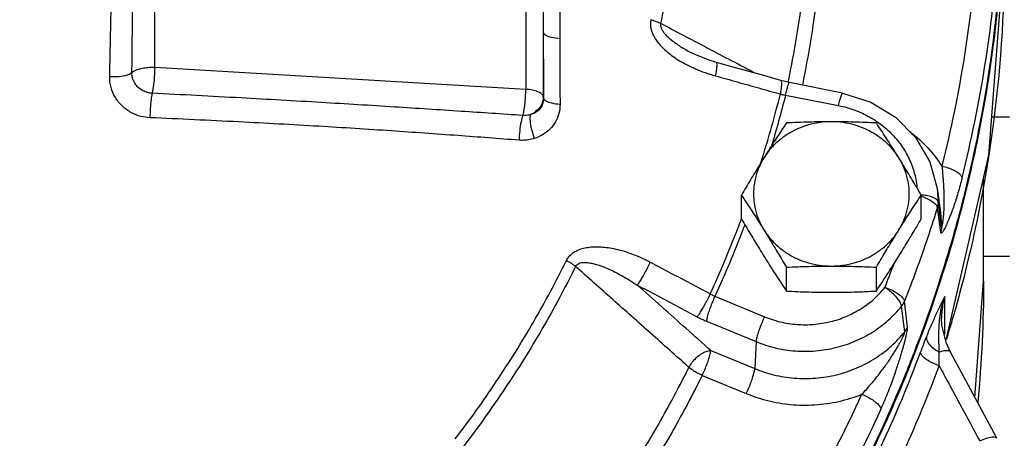
# Model space of a CAD drawing. Units: inches. Extents: x -4.9 to 58.2, y -15.3 to 26.8.
# Drawn here: x 7.4 to 13.4, y 4.4 to 6.9 of the extents above; entities that cross this region are included whole.
import ezdxf

# ---------------------------------------------------------------- set-up
doc = ezdxf.new("R2010")
doc.units = ezdxf.units.IN
doc.header["$LTSCALE"] = 1.21
doc.header["$MEASUREMENT"] = 0
doc.header["$PDMODE"] = 3
doc.header["$PDSIZE"] = 0.3125
doc.layers.get('0').update_dxf_attribs({"linetype": 'CONTINUOUS'})
doc.layers.get('Defpoints').update_dxf_attribs({"linetype": 'CONTINUOUS'})
doc.layers.add('02___PRT_ALL_AXES', color=7, linetype='CONTINUOUS')
doc.layers.add('MACHINE', color=7, linetype='CONTINUOUS')
doc.styles.get("Standard").update_dxf_attribs({"font": 'ARIAL.TTF', "width": 0.8})
doc.dimstyles.get("Standard").update_dxf_attribs({"dimtxt": 0.15625, "dimasz": 0.1875, "dimexe": 0.18, "dimexo": 0.0625, "dimgap": 0.09, "dimtad": 0, "dimtih": 1, "dimtoh": 1, "dimzin": 4, "dimdsep": 46, "dimtxsty": 'Standard', "dimcen": 0.09, "dimadec": 0, "dimazin": 0, "dimtp": 0.01, "dimtm": 0.01, "dimtfac": 1, "dimtofl": 0, "dimtmove": 0, "dimatfit": 3, "dimfxl": 1, "dimtolj": 1, "dimtzin": 4, "dimarcsym": 0})

# ---------------------------------------------------------------- blocks, each defined once
blk = doc.blocks.new('*D4')
at = {"color": 0, "lineweight": 0}
for p, q in [((23.5451, 6.1141), (23.5451, -12.9677)), ((4.2326, -10.6047), (4.2326, -12.9677)), ((5.7326, -12.5717), (11.3145, -12.5717)), ((22.0451, -12.5717), (16.4631, -12.5717))]:
    blk.add_line(p, q, dxfattribs=at)
for points in [[(5.7326, -12.3217), (5.7326, -12.8217), (4.2326, -12.5717)], [(22.0451, -12.3217), (22.0451, -12.8217), (23.5451, -12.5717)]]:
    blk.add_solid(points, dxfattribs=at)
at = {"layer": 'Defpoints', "color": 0, "lineweight": 0}
for p in [(23.5451, 6.2516), (4.2326, -10.4672), (23.5451, -12.5717)]:
    blk.add_point(p, dxfattribs=at)
at = {"color": 0, "lineweight": 0, "insert": (13.8888, -12.5717), "char_height": 1, "attachment_point": 5}
blk.add_mtext('\\A1;19{\\H1.000000x;\\S5/16;} [491]', dxfattribs=at)
blk = doc.blocks.new('*D8')
at = {"color": 0, "lineweight": 0}
for p, q in [((20.0888, 26.8049), (26.721, 26.8049)), ((26.325, 25.3049), (26.325, 12.071)), ((26.325, -3.9784), (26.325, 9.2555)), ((7.6826, -5.4784), (26.721, -5.4784))]:
    blk.add_line(p, q, dxfattribs=at)
for points in [[(26.075, 25.3049), (26.575, 25.3049), (26.325, 26.8049)], [(26.075, -3.9784), (26.575, -3.9784), (26.325, -5.4784)]]:
    blk.add_solid(points, dxfattribs=at)
at = {"layer": 'Defpoints', "color": 0, "lineweight": 0}
for p in [(19.9513, 26.8049), (7.5451, -5.4784), (26.325, -5.4784)]:
    blk.add_point(p, dxfattribs=at)
at = {"color": 0, "lineweight": 0, "insert": (26.325, 10.6632), "char_height": 1, "attachment_point": 5}
blk.add_mtext('\\A1;32{\\H1.000000x;\\S5/16;} [820]', dxfattribs=at)

msp = doc.modelspace()

# ---------------------------------------------------------------- linework, layer by layer
at = {"color": 7, "linetype": 'Continuous'}
for p, q in [((8.24468, 6.65631), (8.24468, 10.36504)), ((10.4768, 10.23261), (10.4768, 6.52387)), ((10.58208, 6.86834), (10.58208, 6.48007)), ((11.47112, 6.74589), (11.47117, 6.74586)), ((10.4768, 6.52387), (8.24468, 6.65631)), ((12.06455, 6.5648), (12.01323, 6.57707)), ((12.38433, 6.50178), (12.06455, 6.5648)), ((10.58334, 6.47103), (10.58208, 6.48007)), ((12.04038, 6.48899), (12.36016, 6.42597)), ((13.28313, 6.35909), (13.38881, 6.35909)), ((13.23256, 5.36751), (13.23256, 5.98517)), ((12.95304, 5.9257), (12.97326, 5.78241)), ((12.95304, 5.9257), (12.95913, 5.84415)), ((12.95852, 5.78074), (12.95431, 5.81135)), ((12.96933, 5.76976), (12.95913, 5.84415)), ((12.97468, 5.66341), (12.95852, 5.78074)), ((12.97949, 5.69563), (12.96933, 5.76976)), ((12.97326, 5.78241), (12.97949, 5.69563)), ((13.23256, 5.51909), (13.38881, 5.51909)), ((13.17994, 4.66798), (13.23256, 5.36751)), ((11.61568, 5.27705), (11.91433, 5.15377)), ((12.99924, 5.05896), (12.99924, 5.27635)), ((12.75808, 5.06383), (12.73962, 5.21776)), ((12.77461, 5.09252), (12.75651, 5.24693)), ((11.56491, 5.12695), (11.86356, 5.00366)), ((12.9796, 5.14791), (12.9796, 5.14721)), ((12.98196, 5.1027), (12.9796, 5.1479)), ((13.00662, 4.99805), (12.98196, 5.1027)), ((11.86356, 5.00366), (11.85529, 4.84105)), ((13.03271, 4.94054), (13.00662, 4.99805)), ((11.58995, 4.95059), (11.85529, 4.84105)), ((13.0327, 4.94054), (13.03269, 4.94055)), ((11.53917, 4.80048), (11.80452, 4.69094))]:
    msp.add_line(p, q, dxfattribs=at)
for points in [[(13.00502, 5.00486), (13.26539, 6.1266), (13.35756, 7.33442)], [(11.62416, 6.68607), (11.57472, 6.70145), (11.50117, 6.73104), (11.47117, 6.74586)], [(12.01323, 6.57707), (11.89503, 6.61037), (11.73924, 6.65401), (11.62416, 6.68607)], [(12.38433, 6.50178), (12.55339, 6.44728), (12.70279, 6.35572), (12.82352, 6.23295), (12.90851, 6.08667), (12.95304, 5.9257)], [(13.3132, 4.42123), (13.22368, 4.587), (13.03269, 4.94055)]]:
    msp.add_lwpolyline(points, dxfattribs=at)
for points, start_tangent, end_tangent in [([(8.10598, 6.62426), (8.11001, 7.00274), (8.11349, 7.33648), (8.11628, 7.64328), (8.11834, 7.94038), (8.11961, 8.24442), (8.1199, 8.57112), (8.11886, 8.93609), (8.11613, 9.34953), (8.11165, 9.81218), (8.10598, 10.33291)], (0.0102315, 0.9999477), (-0.0104827, 0.9999451)), ([(7.97222, 6.59914), (7.98025, 6.98008), (7.9872, 7.31542), (7.99274, 7.62303), (7.99685, 7.92034), (7.99938, 8.22399), (7.99995, 8.54965), (7.99789, 8.91267), (7.99245, 9.32288), (7.98351, 9.78059), (7.97222, 10.29352)], (0.0202151, 0.9997957), (-0.021224, 0.9997747)), ([(10.58208, 9.80054), (10.58031, 9.0655), (10.5793, 8.34602), (10.58029, 7.62533), (10.58208, 6.86834)], (-0.0014595, -0.9999989), (0.0014283, -0.999999)), ([(10.68172, 9.75148), (10.67821, 9.02548), (10.6762, 8.31015), (10.67816, 7.58978), (10.68172, 6.83068)], (-0.0029492, -0.9999957), (0.0028271, -0.999996)), ([(11.2896, 6.92006), (11.36468, 7.33216), (11.4118, 7.7478), (11.43077, 8.16537)], (0.2121828, 0.97723), (0.0116246, 0.9999324)), ([(13.21131, 8.08536), (13.19442, 7.40563), (13.11776, 6.72937), (12.98186, 6.06124)], (0.0192035, -0.9998156), (-0.2419883, -0.9702792)), ([(12.14395, 6.54915), (12.21139, 6.93445), (12.26187, 7.37976), (12.28286, 7.79435)], (0.1999552, 0.979805), (0.0206239, 0.9997873)), ([(12.19292, 7.74735), (12.17373, 7.39961), (12.1238, 6.95915), (12.05474, 6.56653)], (-0.0297265, -0.9995581), (-0.201626, -0.9794626)), ([(13.35755, 7.33442), (13.34753, 6.93786), (13.21108, 5.82458), (13.04251, 5.13052)], (0.0000258, -1), (-0.2793688, -0.9601839)), ([(13.10348, 5.99079), (13.24128, 6.66823), (13.31795, 7.33894)], (0.2419883, 0.9702792), (0.0707166, 0.9974964)), ([(13.33739, 7.33483), (13.30415, 6.94057), (13.13893, 5.98386)], (-0.0588771, -0.9982652), (-0.2303631, -0.9731047)), ([(11.23028, 6.94367), (11.22761, 6.9187), (11.23045, 6.89118), (11.2393, 6.86239), (11.25387, 6.83349), (11.27382, 6.80477), (11.299, 6.77638), (11.32903, 6.74871), (11.36366, 6.72199), (11.40316, 6.69613), (11.44801, 6.67116), (11.49874, 6.64728), (11.55577, 6.62496), (11.61955, 6.60485)], (-0.2129318, -0.9770671), (0.9634833, -0.2677685)), ([(11.23028, 6.94367), (11.25199, 6.93688), (11.272, 6.92892), (11.2896, 6.92006)], (0.9644242, -0.2643595), (0.8692398, -0.4943906)), ([(11.2896, 6.92006), (11.28879, 6.90735), (11.2925, 6.89244), (11.30105, 6.87592), (11.31413, 6.85846), (11.33147, 6.84026), (11.35295, 6.82143), (11.37824, 6.80221), (11.40714, 6.78278), (11.43986, 6.76304), (11.47112, 6.74589)], (-0.2362536, -0.9716914), (0.8851194, -0.465364)), ([(11.64803, 6.73142), (11.53813, 6.78926), (11.2896, 6.92006)], (-0.8849357, 0.4657132), (-0.8849276, 0.4657285)), ([(10.58208, 6.86834), (10.58267, 6.67002), (10.58334, 6.47103)], (0.0028172, -0.999996), (0.003547, -0.9999937)), ([(10.58208, 6.86834), (10.59666, 6.85124), (10.63211, 6.83785), (10.68172, 6.83068)], (0.1580981, -0.9874234), (0.9979089, -0.0646366)), ([(10.68172, 6.83068), (10.68231, 6.63361), (10.68298, 6.43493)], (0.0028172, -0.999996), (0.003547, -0.9999937)), ([(11.85873, 6.62054), (11.79008, 6.65667), (11.64803, 6.73142)], (-0.8849399, 0.4657052), (-0.8849357, 0.4657132)), ([(8.10598, 6.62426), (8.12146, 6.63624), (8.14546, 6.64614), (8.17594, 6.65308), (8.20999, 6.65657), (8.24468, 6.65631)], (0.6473803, 0.7621671), (0.9981239, -0.0612265)), ([(8.22745, 6.5005), (8.23419, 6.52883), (8.23975, 6.56774), (8.2434, 6.61216), (8.24468, 6.65631)], (0.3090873, 0.9510337), (0, 1)), ([(11.61955, 6.60485), (11.62562, 6.63727), (11.62847, 6.66307), (11.62783, 6.67988), (11.62415, 6.68603)], (0.211414, 0.9773966), (-0.9281407, 0.3722295)), ([(8.21423, 6.35271), (8.16037, 6.36083), (8.10338, 6.38316), (8.04901, 6.42208), (8.00611, 6.4749), (7.98006, 6.53568), (7.97222, 6.59914)], (-0.9990586, 0.0433817), (0.0198584, 0.9998028)), ([(8.10598, 6.62419), (8.07681, 6.60914), (8.02889, 6.60017), (7.97222, 6.59916)], (-0.7120752, -0.7021032), (-0.998458, 0.0555132)), ([(8.22745, 6.5005), (8.20044, 6.50457), (8.17179, 6.51579), (8.14448, 6.53536), (8.12297, 6.56186), (8.10991, 6.59235), (8.10598, 6.62426)], (-0.9990597, 0.0433559), (0.0201733, 0.9997965)), ([(11.61955, 6.60485), (11.74968, 6.56859), (11.87971, 6.53217), (12.00964, 6.49557)], (0.9634891, -0.2677474), (0.962364, -0.2717639)), ([(10.459, 6.36634), (10.46593, 6.3943), (10.47168, 6.43357), (10.47548, 6.4788), (10.4768, 6.52387)], (0.3261221, 0.9453277), (0, 1)), ([(10.58208, 6.48007), (10.57264, 6.49565), (10.54945, 6.5092), (10.51616, 6.51894), (10.4768, 6.52387)], (-0.1379303, 0.9904419), (-0.9983341, 0.0576975)), ([(12.00964, 6.49557), (12.01562, 6.52801), (12.01825, 6.55388), (12.01727, 6.57078), (12.01322, 6.57704)], (0.2108053, 0.9775281), (-0.930981, 0.3650676)), ([(12.04038, 6.48899), (12.04816, 6.52075), (12.05522, 6.54531), (12.06092, 6.56044), (12.06456, 6.56475)], (0.223453, 0.9747147), (0.9976388, 0.0686793)), ([(8.22745, 6.5005), (8.22086, 6.46245), (8.21612, 6.40952), (8.21423, 6.35271)], (-0.2486697, -0.9685883), (-0.0051227, -0.9999869)), ([(10.459, 6.36634), (10.08898, 6.3913), (9.68676, 6.41737), (9.24668, 6.44436), (8.76328, 6.47203), (8.22745, 6.5005)], (-0.997666, 0.0682826), (-0.998685, 0.0512664)), ([(10.58208, 6.48007), (10.57259, 6.43556), (10.54556, 6.39745), (10.50511, 6.37152)], (0, -1), (-0.9268055, -0.3755416)), ([(10.58334, 6.47103), (10.5799, 6.44277), (10.56937, 6.41733), (10.55248, 6.39627), (10.53049, 6.38077), (10.50511, 6.37152)], (0.0070208, -0.9999754), (-0.9745637, -0.2241107)), ([(10.58334, 6.47103), (10.59793, 6.45462), (10.63337, 6.44177), (10.68298, 6.43493)], (0.1642423, -0.98642), (0.9981154, -0.0613645)), ([(11.90216, 6.11357), (12.00964, 6.49557)], (0.2981033, 0.9545336), (0.2433158, 0.9699471)), ([(12.04038, 6.48899), (11.95411, 6.1758)], (-0.243108, -0.9699992), (-0.2878779, -0.9576671)), ([(12.00964, 6.49557), (12.01725, 6.49374), (12.02491, 6.49203), (12.03262, 6.49045), (12.04038, 6.48899)], (0.970082, -0.2427775), (0.9843783, -0.1760662)), ([(12.36016, 6.42597), (12.36793, 6.45773), (12.37499, 6.48229), (12.38069, 6.49742), (12.38433, 6.50173)], (0.223453, 0.9747147), (0.9976402, 0.0686591)), ([(10.68298, 6.43493), (10.67598, 6.37927), (10.65506, 6.32795), (10.6217, 6.28409), (10.57837, 6.25014), (10.52838, 6.22767)], (0.0035917, -0.9999935), (-0.9534278, -0.3016215)), ([(12.36016, 6.42597), (12.457, 6.39878), (12.5475, 6.35686), (12.59235, 6.32883)], (0.9811279, -0.1933597), (0.8239303, -0.5666911)), ([(10.43652, 6.21734), (10.06888, 6.24515), (9.66891, 6.27329), (9.23083, 6.30103), (8.74909, 6.32759), (8.21423, 6.35271)], (-0.9970019, 0.0773766), (-0.9990606, 0.0433357)), ([(10.459, 6.36634), (10.4482, 6.32882), (10.44012, 6.27528), (10.43652, 6.21734)], (-0.3968243, -0.9178946), (-0.0179228, -0.9998394)), ([(10.50511, 6.37152), (10.48881, 6.36761), (10.47336, 6.36605), (10.459, 6.36634)], (-0.9533991, -0.3017121), (-0.9970027, 0.0773667)), ([(10.50511, 6.37152), (10.50251, 6.33492), (10.51088, 6.28323), (10.52838, 6.22767)], (-0.296808, -0.9549372), (0.3649793, -0.9310156)), ([(12.59235, 6.32883), (12.62907, 6.30143), (12.69941, 6.23408), (12.75651, 6.15671), (12.79876, 6.07153), (12.82494, 5.98096), (12.83172, 5.93472)], (0.8239303, -0.5666911), (0.1003358, -0.9949536)), ([(10.52838, 6.22767), (10.4959, 6.21988), (10.46514, 6.21677), (10.43652, 6.21734)], (-0.9534048, -0.301694), (-0.9970034, 0.0773573)), ([(12.78565, 6.27233), (12.79202, 6.26745), (12.89625, 6.17193), (12.98186, 6.06124)], (0.7968043, -0.6042374), (0.5407031, -0.8412135)), ([(11.89376, 6.08687), (11.90216, 6.11357)], (0.3019207, 0.9533331), (0.2981033, 0.9545336)), ([(11.89162, 6.08013), (11.89376, 6.08687)], (0.3028835, 0.9530276), (0.3019207, 0.9533331)), ([(12.98186, 6.06124), (12.9854, 6.02308), (12.98862, 5.98349), (12.99122, 5.94423), (12.99298, 5.90706), (12.99387, 5.87381)], (0.0970728, -0.9952773), (0.0156443, -0.9998776)), ([(12.98186, 6.06124), (13.01828, 6.05129), (13.05137, 6.03796), (13.07809, 6.02248), (13.09601, 6.00626), (13.10348, 5.99079)], (0.977779, -0.2096381), (0.1312876, -0.9913443)), ([(13.10348, 5.99079), (13.0915, 5.94479), (13.07873, 5.8998), (13.06584, 5.8579), (13.05348, 5.82068), (13.04233, 5.78935), (13.03252, 5.76345), (13.0238, 5.7417), (13.01597, 5.72321), (13.00892, 5.70748), (13.00254, 5.69409), (12.99673, 5.68274), (12.9914, 5.67324), (12.98654, 5.66567), (12.98226, 5.6604), (12.97874, 5.65793), (12.97615, 5.65884), (12.97468, 5.66341)], (-0.2419923, -0.9702782), (-0.1331209, 0.9910998)), ([(13.13893, 5.98386), (13.10433, 5.84341), (13.04913, 5.63922)], (-0.2303631, -0.9731047), (-0.2737969, -0.9617875)), ([(12.85601, 5.88105), (12.87024, 5.8759), (12.90289, 5.861), (12.92926, 5.84425), (12.94694, 5.82718), (12.95431, 5.81135)], (0.9475837, -0.3195078), (0.1287777, -0.9916735)), ([(12.95913, 5.84415), (12.95146, 5.85797), (12.93307, 5.8702), (12.90564, 5.87975), (12.87168, 5.88572), (12.85783, 5.88692)], (-0.1386908, 0.9903357), (-0.9979313, 0.0642886)), ([(12.99387, 5.87381), (12.99402, 5.84477)], (0.0156443, -0.9998776), (-0.0059174, -0.9999825)), ([(12.95431, 5.81135), (12.94797, 5.79091)], (-0.2950739, -0.9554744), (-0.2976468, -0.9546761)), ([(12.95913, 5.84415), (12.95865, 5.83311), (12.95704, 5.82214), (12.95431, 5.81135)], (0.0084362, -0.9999644), (-0.2936945, -0.9558993)), ([(12.99402, 5.84477), (12.9936, 5.81911), (12.99273, 5.79626), (12.99153, 5.77591), (12.99008, 5.75778), (12.98845, 5.74162), (12.98668, 5.72728), (12.98485, 5.71483), (12.98305, 5.70478), (12.98146, 5.69778), (12.98021, 5.69455), (12.97949, 5.69563)], (-0.0059174, -0.9999825), (-0.131496, 0.9913167)), ([(12.94797, 5.79091), (12.89316, 5.62179), (12.82721, 5.43361), (12.75651, 5.24693)], (-0.2976468, -0.9546761), (-0.36578, -0.9307013)), ([(11.58757, 5.29116), (11.75292, 5.68496), (11.77503, 5.74318)], (0.4146993, 0.9099585), (0.3508741, 0.9364227)), ([(11.79587, 5.70934), (11.78333, 5.67646), (11.61568, 5.27705)], (-0.354108, -0.9352045), (-0.414891, -0.9098711)), ([(12.97949, 5.69563), (12.97897, 5.68479), (12.97736, 5.67402), (12.97468, 5.66341)], (0.0032172, -0.9999948), (-0.2935117, -0.9559555)), ([(13.04913, 5.63922), (12.86127, 5.06319)], (-0.2737969, -0.9617875), (-0.3457419, -0.9383297)), ([(10.72188, 5.49291), (10.7354, 5.51415), (10.75467, 5.53351), (10.77928, 5.54968), (10.80827, 5.56195), (10.84122, 5.5703), (10.8779, 5.57474), (10.9178, 5.57522), (10.96057, 5.57173), (11.00646, 5.56413), (11.05584, 5.55206), (11.10895, 5.53498), (11.16582, 5.51222), (11.22638, 5.48292)], (0.4423463, 0.8968443), (0.8844306, -0.4666717)), ([(10.05231, 4.41761), (10.29958, 4.76284), (10.52306, 5.12174), (10.72188, 5.49291)], (0.6080869, 0.7938705), (0.443043, 0.8965004)), ([(10.77689, 5.457), (10.57638, 5.08269), (10.35101, 4.72075), (10.10164, 4.37259)], (-0.443043, -0.8965004), (-0.6080869, -0.7938705)), ([(10.72188, 5.49291), (10.74202, 5.48162), (10.76057, 5.46951), (10.77689, 5.457)], (0.8875364, -0.4607376), (0.7668657, -0.6418076)), ([(10.77689, 5.457), (10.78409, 5.46716), (10.79577, 5.47496), (10.81176, 5.47969), (10.83145, 5.48111), (10.85454, 5.4793), (10.88087, 5.47432), (10.91006, 5.46623), (10.94188, 5.45511), (10.9765, 5.44082), (11.01427, 5.42305), (11.05542, 5.40142), (11.10007, 5.37551), (11.14829, 5.3448)], (0.4197815, 0.9076252), (0.8323286, -0.5542824)), ([(11.45897, 4.84863), (11.22851, 5.0542), (11.00116, 5.25698), (10.77689, 5.457)], (-0.7462404, 0.6656765), (-0.7463148, 0.6655931)), ([(11.22638, 5.48292), (11.20948, 5.44979), (11.19162, 5.4165), (11.17445, 5.38612), (11.15955, 5.36147), (11.14829, 5.3448)], (-0.4443821, -0.8958373), (-0.5995553, -0.8003333)), ([(11.22638, 5.48292), (11.34689, 5.4192), (11.46729, 5.35528), (11.58757, 5.29116)], (0.8844147, -0.4667018), (0.8820545, -0.4711474)), ([(12.63923, 5.33093), (12.69218, 5.46947)], (0.36578, 0.9307013), (0.3482486, 0.9374022)), ([(11.58995, 4.95059), (11.44145, 5.08314), (11.29423, 5.21454), (11.14829, 5.3448)], (-0.7460313, 0.6659109), (-0.7460488, 0.6658912)), ([(11.14829, 5.3448), (11.26833, 5.28133), (11.38825, 5.21766), (11.50807, 5.15379)], (0.8844147, -0.4667018), (0.8820545, -0.4711474)), ([(13.23255, 5.36751), (13.19822, 4.63922)], (-0.000028, -1), (-0.0940604, -0.9955665)), ([(11.58757, 5.29116), (11.57059, 5.25807), (11.55252, 5.22489), (11.53504, 5.19468), (11.51975, 5.17023), (11.50807, 5.15379)], (-0.4449431, -0.8955588), (-0.6246552, -0.7809007)), ([(11.61568, 5.27705), (11.60047, 5.24325), (11.58666, 5.20825), (11.57551, 5.17527), (11.56802, 5.14731), (11.56491, 5.12695)], (-0.4328736, -0.9014546), (-0.0508085, -0.9987084)), ([(11.58757, 5.29116), (11.59448, 5.28733), (11.60146, 5.2837), (11.60853, 5.28028), (11.61568, 5.27705)], (0.8676184, -0.4972306), (0.9173469, -0.3980888)), ([(11.91433, 5.15377), (12.00992, 5.12299), (12.1097, 5.10758), (12.21084, 5.10796), (12.31044, 5.12412), (12.40568, 5.1556), (12.49386, 5.20149), (12.57246, 5.26049), (12.60488, 5.29171)], (0.9243379, -0.3815749), (0.6926809, 0.7212441)), ([(12.60488, 5.29171), (12.63923, 5.33093)], (0.6926809, 0.7212441), (0.6233146, 0.7819712)), ([(12.73962, 5.21776), (12.73345, 5.23586), (12.71866, 5.25837), (12.6966, 5.28324), (12.66929, 5.30819), (12.63923, 5.33093)], (-0.1038902, 0.9945888), (-0.8249079, 0.5652671)), ([(12.63923, 5.33093), (12.67435, 5.31692), (12.70626, 5.29991), (12.73203, 5.28145), (12.74931, 5.26323), (12.75651, 5.24693)], (0.9473879, -0.3200878), (0.1248713, -0.992173)), ([(12.9519, 5.17742), (12.96734, 5.21028), (12.98301, 5.24287), (12.99924, 5.27636)], (0.4202133, 0.9074254), (0.4354524, 0.9002118)), ([(12.97082, 5.15914), (12.98127, 5.21558), (12.99925, 5.27637)], (0.136527, 0.9906363), (0.3378383, 0.9412042)), ([(12.99924, 5.27635), (12.98177, 5.19062), (12.9796, 5.14791)], (-0.2974071, -0.9547508), (-0.0015862, -0.9999987)), ([(11.86356, 5.00366), (11.979, 4.96648), (12.09958, 4.94784), (12.22181, 4.9483), (12.34221, 4.96782), (12.45735, 5.00586), (12.56394, 5.06133), (12.65893, 5.13264), (12.73962, 5.21776)], (0.9243379, -0.3815749), (0.6233147, 0.7819711)), ([(12.73962, 5.21776), (12.74624, 5.22699), (12.75189, 5.23675), (12.75651, 5.24693)], (0.6217766, 0.7831946), (0.3673448, 0.9300848)), ([(12.89097, 5.03655), (12.90596, 5.07302), (12.92118, 5.10881), (12.93652, 5.14366), (12.9519, 5.17742)], (0.3746281, 0.9271752), (0.4202133, 0.9074254)), ([(12.96564, 5.10722), (12.97082, 5.15914)], (0.0644202, 0.9979229), (0.136527, 0.9906363)), ([(11.50807, 5.15379), (11.52206, 5.14654), (11.5362, 5.13965), (11.55049, 5.13311), (11.56491, 5.12695)], (0.8820541, -0.4711481), (0.9243382, -0.3815743)), ([(11.91433, 5.15377), (11.89913, 5.11996), (11.88532, 5.08497), (11.87416, 5.05198), (11.86668, 5.02403), (11.86356, 5.00366)], (-0.4328736, -0.9014546), (-0.0508086, -0.9987084)), ([(12.96398, 5.0163), (12.96385, 5.05969), (12.96564, 5.10722)], (-0.0171514, 0.9998529), (0.0644202, 0.9979229)), ([(13.04251, 5.13052), (13.01288, 5.03111)], (-0.2793688, -0.9601839), (-0.2918118, -0.9564758)), ([(11.85529, 4.84105), (11.96879, 4.80407), (12.09189, 4.78415), (12.22005, 4.78385), (12.34791, 4.80434), (12.47013, 4.84517), (12.58178, 4.90443), (12.67869, 4.97877), (12.75808, 5.06383)], (0.9243379, -0.3815749), (0.6194908, 0.785004)), ([(12.50009, 4.68648), (12.52744, 4.71625), (12.55601, 4.74899), (12.58436, 4.78322), (12.61105, 4.81719), (12.63469, 4.84886), (12.65507, 4.87754), (12.67282, 4.90374), (12.6884, 4.92782), (12.70209, 4.94995), (12.71414, 4.97034), (12.72478, 4.98922), (12.7342, 5.00678), (12.74241, 5.02301), (12.7492, 5.03747), (12.75428, 5.04952), (12.75734, 5.05855), (12.75808, 5.06383)], (0.6861061, 0.7275015), (-0.1398902, 0.990167)), ([(12.61502, 4.59692), (12.63506, 4.64231), (12.65499, 4.69061), (12.67384, 4.7393), (12.69084, 4.78586), (12.70536, 4.82779), (12.71754, 4.86463), (12.72793, 4.89739), (12.7369, 4.92685), (12.74468, 4.95346), (12.75147, 4.97764), (12.75741, 4.99983), (12.76262, 5.02041), (12.76711, 5.03951), (12.77074, 5.05679), (12.77333, 5.07177), (12.77467, 5.0839), (12.77461, 5.09252)], (0.4159206, 0.9094009), (-0.1213885, 0.9926051)), ([(12.86127, 5.06319), (12.75085, 4.78008), (12.66256, 4.57394)], (-0.3457419, -0.9383297), (-0.4063512, -0.913717)), ([(12.75808, 5.06383), (12.76455, 5.07292), (12.77008, 5.08251), (12.77461, 5.09252)], (0.6177645, 0.7863632), (0.3674976, 0.9300245)), ([(12.99473, 5.04349), (12.99924, 5.05896)], (0.2621049, 0.9650394), (0.2974077, 0.9547506)), ([(12.99925, 5.05897), (12.99546, 5.04478)], (-0.26616, -0.9639289), (-0.250197, -0.9681949)), ([(12.99924, 5.05895), (12.99581, 5.04411)], (-0.2247425, -0.9744182), (-0.2256483, -0.9742088)), ([(12.85378, 4.94056), (12.87314, 4.99144), (12.89097, 5.03655)], (0.3502554, 0.9366542), (0.3747382, 0.9271307)), ([(12.96616, 4.94054), (12.92417, 4.96903), (12.89751, 5.00307), (12.89097, 5.03655)], (-0.892766, 0.4505207), (0.1345771, 0.9909031)), ([(12.96616, 4.94054), (12.96498, 4.97672), (12.96398, 5.0163)], (-0.0322984, 0.9994783), (-0.0171514, 0.9998529)), ([(13.01288, 5.03111), (13.00921, 5.0191)], (-0.2918118, -0.9564758), (-0.2933144, -0.9560161)), ([(11.13261, 2.17648), (11.83084, 3.0279), (12.40777, 3.95444), (12.85378, 4.94056)], (0.682323, 0.7310509), (0.3503508, 0.9366186)), ([(11.45897, 4.84863), (11.47905, 4.87956), (11.50468, 4.90753), (11.53348, 4.92995), (11.5628, 4.94476), (11.58995, 4.95059)], (0.4674153, 0.8840378), (0.999065, 0.0432342)), ([(11.53918, 4.80048), (11.55438, 4.83428), (11.5682, 4.86928), (11.57935, 4.90226), (11.58683, 4.93022), (11.58995, 4.95059)], (0.4328736, 0.9014546), (0.0508085, 0.9987084)), ([(12.9657, 4.8578), (12.90929, 4.88299), (12.86858, 4.91309), (12.85378, 4.94056)], (-0.946094, 0.3238923), (0.0000001, 1)), ([(12.9657, 4.85781), (12.96602, 4.90104), (12.96615, 4.94055)], (0.0096599, 0.9999533), (0.0016777, 0.9999986)), ([(13.0325, 4.94045), (13.02983, 4.94401), (13.01616, 4.94875), (12.99428, 4.94756), (12.96615, 4.94054)], (-0.4673234, 0.8840864), (-0.9523237, -0.3050895)), ([(10.75153, 3.71018), (11.00654, 4.06895), (11.24537, 4.45249), (11.45897, 4.84863)], (0.60341, 0.7974311), (0.4467564, 0.8946556)), ([(11.22218, 2.05784), (11.92947, 2.92032), (12.5139, 3.85889), (12.9657, 4.8578)], (0.682323, 0.7310509), (0.3503508, 0.9366186)), ([(11.53918, 4.80048), (11.50995, 4.8146), (11.48252, 4.83106), (11.45897, 4.84863)], (-0.9189072, 0.3944739), (-0.7649146, 0.6441318)), ([(11.80452, 4.69094), (11.81972, 4.72475), (11.83353, 4.75975), (11.84469, 4.79273), (11.85217, 4.82069), (11.85529, 4.84105)], (0.4328736, 0.9014546), (0.0508085, 0.9987084)), ([(12.9657, 4.8578), (13.02136, 4.75468), (13.08052, 4.64506), (13.14317, 4.52896), (13.2093, 4.4064)], (0.4750245, -0.8799725), (0.474814, -0.8800862)), ([(11.53917, 4.80048), (11.3232, 4.39993), (11.08174, 4.01216), (10.82991, 3.65737)], (-0.4467564, -0.8946556), (-0.6023469, -0.7982345)), ([(11.40254, 2.92388), (11.81979, 3.483), (12.18648, 4.07188), (12.50009, 4.68648)], (0.6309812, 0.7757981), (0.415924, 0.9093994)), ([(11.80452, 4.69094), (11.93242, 4.6489), (12.07115, 4.62534), (12.21578, 4.62311), (12.36066, 4.64358), (12.50009, 4.68648)], (0.9243379, -0.3815749), (0.9292695, 0.3694026)), ([(12.50009, 4.68648), (12.53451, 4.67081), (12.56577, 4.65228), (12.59103, 4.6326), (12.60796, 4.61357), (12.61502, 4.59692)], (0.9306493, -0.3659124), (0.1216796, -0.9925694)), ([(12.61502, 4.59692), (12.29703, 3.97376), (11.92527, 3.37673), (11.5022, 2.80982)], (-0.415924, -0.9093994), (-0.6309812, -0.7757981)), ([(12.66256, 4.57394), (12.24982, 3.76902), (11.60994, 2.82772), (11.55709, 2.76096)], (-0.4063512, -0.913717), (-0.6245757, -0.7809643)), ([(13.2093, 4.4064), (13.25053, 4.4223), (13.28486, 4.42939), (13.3073, 4.42664), (13.31257, 4.42129)], (0.9087036, 0.417442), (0.5351265, -0.8447719))]:
    msp.add_spline(points, degree=3, dxfattribs=dict(at, start_tangent=start_tangent, end_tangent=end_tangent))
at = {"layer": '02___PRT_ALL_AXES', "color": 7, "linetype": 'Continuous'}
for p, q in [((11.77527, 5.74313), (11.77527, 5.88661)), ((12.85781, 5.74313), (12.85781, 5.88661)), ((12.04591, 5.30851), (12.04591, 5.45199)), ((12.58717, 5.30851), (12.58717, 5.45199))]:
    msp.add_line(p, q, dxfattribs=at)
for points, start_tangent, end_tangent in [([(12.31654, 6.32851), (12.24667, 6.32365), (12.17836, 6.3092), (12.11314, 6.28546), (12.05247, 6.25298), (11.9977, 6.21248), (11.95005, 6.16486), (11.91059, 6.1112)], (-1, 0), (-0.5285895, -0.8488776)), ([(12.04591, 6.32123), (12.01816, 6.27923), (11.99115, 6.23788), (11.96436, 6.19632), (11.93751, 6.15412), (11.91059, 6.1112)], (-0.5532811, -0.8329946), (-0.5285895, -0.8488776)), ([(12.31654, 6.32851), (12.24863, 6.32802), (12.18127, 6.32659), (12.1142, 6.32431), (12.04591, 6.32123)], (-1, 0), (-0.998743, -0.0501247)), ([(12.58717, 6.32123), (12.5186, 6.32432), (12.45146, 6.3266), (12.38423, 6.32802), (12.31654, 6.32851)], (-0.998743, 0.0501247), (-1, 0)), ([(12.72249, 6.1112), (12.68303, 6.16486), (12.63538, 6.21248), (12.58061, 6.25298), (12.51994, 6.28546), (12.45472, 6.3092), (12.38642, 6.32365), (12.31654, 6.32851)], (-0.5285895, 0.8488776), (-1, 0)), ([(12.72249, 6.1112), (12.69556, 6.15413), (12.66871, 6.19635), (12.6419, 6.23791), (12.61491, 6.27924), (12.58717, 6.32123)], (-0.5285895, 0.8488776), (-0.5532811, 0.8329946)), ([(11.91059, 6.1112), (11.88367, 6.06765), (11.85681, 6.0236), (11.83001, 5.97908), (11.80301, 5.93372), (11.77527, 5.88661)], (-0.5285895, -0.8488776), (-0.5056262, -0.8627526)), ([(11.91059, 6.1112), (11.88019, 6.05267), (11.85954, 5.9906), (11.8491, 5.92637), (11.8491, 5.86141), (11.85954, 5.79718), (11.88019, 5.73511), (11.91059, 5.67658)], (-0.5285895, -0.8488776), (0.5285895, -0.8488776)), ([(12.85781, 5.88661), (12.83006, 5.93373), (12.80305, 5.97912), (12.77626, 6.02363), (12.74941, 6.06766), (12.72249, 6.1112)], (-0.5056262, 0.8627526), (-0.5285895, 0.8488776)), ([(12.72249, 5.67658), (12.75289, 5.73511), (12.77354, 5.79718), (12.78398, 5.86141), (12.78398, 5.92637), (12.77354, 5.9906), (12.75289, 6.05267), (12.72249, 6.1112)], (0.5285895, 0.8488776), (-0.5285895, 0.8488776)), ([(11.77527, 5.88661), (11.80302, 5.84461), (11.83003, 5.80326), (11.85682, 5.76171), (11.88367, 5.7195), (11.91059, 5.67658)], (0.5532811, -0.8329946), (0.5285895, -0.8488776)), ([(12.72249, 5.67658), (12.74942, 5.71951), (12.77627, 5.76173), (12.80308, 5.80329), (12.83007, 5.84462), (12.85781, 5.88661)], (0.5285895, 0.8488776), (0.5532811, 0.8329946)), ([(11.77527, 5.74313), (11.80302, 5.69602), (11.83003, 5.65063), (11.85682, 5.60611), (11.88367, 5.56208), (11.91059, 5.51854)], (0.5056262, -0.8627526), (0.5285895, -0.8488776)), ([(12.72249, 5.51854), (12.74942, 5.56209), (12.77627, 5.60614), (12.80308, 5.65066), (12.83007, 5.69603), (12.85781, 5.74313)], (0.5285895, 0.8488776), (0.5056262, 0.8627526)), ([(11.91059, 5.67658), (11.95005, 5.62292), (11.9977, 5.5753), (12.05247, 5.5348), (12.11314, 5.50232), (12.17836, 5.47859), (12.24667, 5.46413), (12.31654, 5.45927)], (0.5285895, -0.8488776), (1, 0)), ([(11.91059, 5.67658), (11.93752, 5.63303), (11.96438, 5.58898), (11.99118, 5.54446), (12.01817, 5.4991), (12.04591, 5.45199)], (0.5285895, -0.8488776), (0.5056262, -0.8627526)), ([(12.31654, 5.45927), (12.38642, 5.46413), (12.45472, 5.47859), (12.51994, 5.50232), (12.58061, 5.5348), (12.63538, 5.5753), (12.68303, 5.62292), (12.72249, 5.67658)], (1, 0), (0.5285895, 0.8488776)), ([(12.58717, 5.45199), (12.61492, 5.49911), (12.64193, 5.5445), (12.66872, 5.58901), (12.69557, 5.63305), (12.72249, 5.67658)], (0.5056262, 0.8627526), (0.5285895, 0.8488776)), ([(11.91059, 5.51854), (11.93752, 5.47561), (11.96438, 5.43339), (11.99118, 5.39183), (12.01817, 5.3505), (12.04591, 5.30851)], (0.5285895, -0.8488776), (0.5532811, -0.8329946)), ([(12.58717, 5.30851), (12.61492, 5.35051), (12.64193, 5.39187), (12.66872, 5.43342), (12.69557, 5.47563), (12.72249, 5.51854)], (0.5532811, 0.8329946), (0.5285895, 0.8488776)), ([(12.04591, 5.45199), (12.11449, 5.45509), (12.18162, 5.45736), (12.24885, 5.45879), (12.31654, 5.45927)], (0.998743, 0.0501247), (1, 0)), ([(12.31654, 5.45927), (12.38445, 5.45878), (12.45181, 5.45735), (12.51888, 5.45508), (12.58717, 5.45199)], (1, 0), (0.998743, -0.0501247)), ([(12.04591, 5.30851), (12.11449, 5.30542), (12.18162, 5.30315), (12.24885, 5.30172), (12.31654, 5.30124)], (0.998743, -0.0501247), (1, 0)), ([(12.31654, 5.30124), (12.38445, 5.30173), (12.45181, 5.30316), (12.51888, 5.30543), (12.58717, 5.30851)], (1, 0), (0.998743, 0.0501247))]:
    msp.add_spline(points, degree=3, dxfattribs=dict(at, start_tangent=start_tangent, end_tangent=end_tangent))
at = {"layer": 'MACHINE', "color": 7, "linetype": 'Continuous'}
for points, start_tangent, end_tangent in [([(13.19357, 6.19995), (13.30535, 6.89287), (13.34396, 7.33519)], (0.2029399, 0.9791912), (0.058778, 0.9982711)), ([(-4.81481, 6.69541), (-4.60104, 5.67559), (-4.17291, 4.50367), (-3.56501, 3.40217), (-2.79033, 2.39467), (-1.86544, 1.5027), (-0.81014, 0.74535), (0.35303, 0.13881), (1.59917, -0.30395), (2.90163, -0.57345), (4.23255, -0.66392), (5.56348, -0.57345), (6.86594, -0.30395), (8.11208, 0.1388), (9.27525, 0.74534), (10.33056, 1.50269), (11.25544, 2.39466), (12.03012, 3.40216), (12.63803, 4.50366), (13.06616, 5.67558), (13.19357, 6.19995)], (0.140228, -0.9901192), (0.2029399, 0.9791912))]:
    msp.add_spline(points, degree=3, dxfattribs=dict(at, start_tangent=start_tangent, end_tangent=end_tangent))

# ---------------------------------------------------------------- dimensions: what is measured, and where the dimension line sits
at = {"lineweight": 0}
dim = msp.add_linear_dim(base=(26.32501, -5.47841), p1=(19.95131, 26.80485), p2=(7.54506, -5.47841), angle=90, dimstyle='Standard', override={"dimtxt": 1, "dimasz": 1.5, "dimexe": 0.396, "dimexo": 0.1375, "dimdec": 4, "dimzin": 0, "dimdsep": 0, "dimlunit": 5, "dimcen": 0.198, "dimtp": 0, "dimtm": 0, "dimtdec": 4, "dimtzin": 0, "dimlwd": 0, "dimlwe": 0}, dxfattribs=at)
dim.commit()
dim.dimension.update_dxf_attribs({"geometry": '*D8', "text_midpoint": (26.32501, 10.66322)})
dim = msp.add_linear_dim(base=(23.54506, -12.5717), p1=(4.23256, -10.46716), p2=(23.54506, 6.25159), dimstyle='Standard', override={"dimtxt": 1, "dimasz": 1.5, "dimexe": 0.396, "dimexo": 0.1375, "dimdec": 4, "dimzin": 0, "dimdsep": 0, "dimlunit": 5, "dimcen": 0.198, "dimtp": 0, "dimtm": 0, "dimtdec": 4, "dimtzin": 0, "dimlwd": 0, "dimlwe": 0}, dxfattribs=at)
dim.commit()
dim.dimension.update_dxf_attribs({"geometry": '*D4', "text_midpoint": (13.88881, -12.5717)})

doc.saveas('drawing.dxf')
